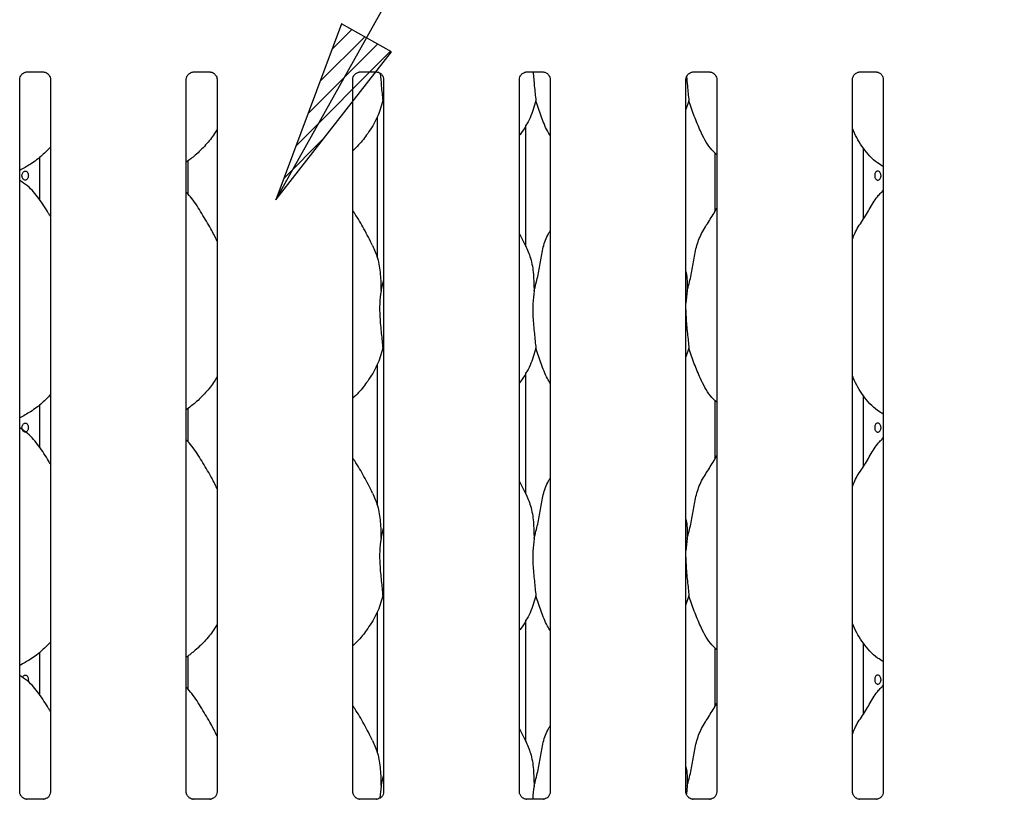
# Model space of a CAD drawing. Extents: x 5 to 424, y 5 to 292.
# Drawn here: x 51 to 69, y 96 to 110 of the extents above; entities that cross this region are included whole.
import ezdxf

# ---------------------------------------------------------------- set-up
doc = ezdxf.new("R2010")
doc.units = 0
doc.layers.add('BEMAßUNG', color=96, linetype='CONTINUOUS')
doc.layers.add('SLD-0', color=179, linetype='CONTINUOUS')

msp = doc.modelspace()

# ---------------------------------------------------------------- hatches: boundary and pattern name
at = {"layer": 'BEMAßUNG'}
h = msp.add_hatch(dxfattribs=at)
h.set_pattern_fill('ANSI31', color=256, scale=0.08, style=0)
h.paths.add_polyline_path([(57.05, 110.136), (55.88, 107.007), (57.937, 109.64)], flags=0)

# ---------------------------------------------------------------- linework, layer by layer
for p, q in [((55.88, 107.007), (69.069, 130.561)), ((57.05, 110.136), (55.88, 107.007)), ((57.937, 109.64), (57.05, 110.136)), ((55.88, 107.007), (57.937, 109.64))]:
    msp.add_line(p, q, dxfattribs=at)
at = {"layer": 'SLD-0', "color": 179, "linetype": 'CONTINUOUS'}
for p, q in [((51.457, 109.281), (51.753, 109.281)), ((54.417, 109.281), (54.713, 109.281)), ((57.377, 109.281), (57.673, 109.281)), ((60.337, 109.281), (60.633, 109.281)), ((63.297, 109.281), (63.593, 109.281)), ((66.257, 109.281), (66.553, 109.281)), ((51.331, 96.484), (51.331, 109.15)), ((51.878, 109.15), (51.878, 96.485)), ((54.291, 96.484), (54.291, 109.15)), ((54.838, 109.15), (54.838, 96.485)), ((57.251, 96.484), (57.251, 109.15)), ((57.798, 109.15), (57.798, 96.485)), ((60.211, 96.484), (60.211, 109.15)), ((60.758, 109.15), (60.758, 96.485)), ((63.171, 96.484), (63.171, 109.15)), ((63.718, 109.15), (63.718, 96.485)), ((66.131, 96.484), (66.131, 109.15)), ((66.678, 109.15), (66.678, 96.485)), ((57.798, 108.727), (57.784, 108.769)), ((63.224, 108.769), (63.171, 108.615)), ((57.685, 108.481), (57.685, 105.981)), ((60.325, 106.179), (60.325, 108.34)), ((63.685, 107.844), (63.685, 106.8)), ((66.325, 106.669), (66.325, 107.928)), ((51.685, 107.765), (51.685, 107.009)), ((54.325, 107.104), (54.325, 107.704)), ((66.678, 107.183), (66.651, 107.158)), ((60.322, 106.196), (60.211, 106.41)), ((57.752, 105.388), (57.798, 105.571)), ((63.192, 105.388), (63.171, 105.171)), ((57.798, 104.327), (57.784, 104.369)), ((63.224, 104.369), (63.171, 104.215)), ((57.685, 104.081), (57.685, 101.581)), ((60.325, 101.779), (60.325, 103.94)), ((63.685, 103.444), (63.685, 102.4)), ((66.325, 102.269), (66.325, 103.528)), ((51.685, 103.365), (51.685, 102.609)), ((54.325, 102.704), (54.325, 103.304)), ((66.678, 102.783), (66.651, 102.758)), ((60.322, 101.796), (60.211, 102.01)), ((57.752, 100.988), (57.798, 101.171)), ((63.192, 100.988), (63.171, 100.771)), ((57.798, 99.927), (57.784, 99.969)), ((63.224, 99.969), (63.171, 99.815)), ((57.685, 99.681), (57.685, 97.181)), ((60.325, 97.379), (60.325, 99.54)), ((63.685, 99.044), (63.685, 98)), ((66.325, 97.869), (66.325, 99.128)), ((51.685, 98.965), (51.685, 98.209)), ((54.325, 98.304), (54.325, 98.904)), ((66.678, 98.383), (66.651, 98.358)), ((60.322, 97.396), (60.211, 97.61)), ((57.752, 96.588), (57.798, 96.771)), ((57.752, 96.588), (57.732, 96.381)), ((63.192, 96.588), (63.178, 96.448)), ((51.449, 96.353), (51.457, 96.352)), ((51.751, 96.353), (51.457, 96.353)), ((54.409, 96.353), (54.417, 96.352)), ((54.711, 96.353), (54.417, 96.353)), ((57.369, 96.353), (57.377, 96.352)), ((57.671, 96.353), (57.377, 96.353)), ((60.329, 96.353), (60.337, 96.352)), ((60.631, 96.353), (60.337, 96.353)), ((63.289, 96.353), (63.297, 96.352)), ((63.591, 96.353), (63.297, 96.353)), ((66.249, 96.353), (66.257, 96.352)), ((66.551, 96.353), (66.257, 96.353))]:
    msp.add_line(p, q, dxfattribs=at)
for points, knots in [([(51.331, 109.149), (51.331, 109.149), (51.33, 109.154), (51.333, 109.179), (51.348, 109.218), (51.383, 109.257), (51.422, 109.276), (51.449, 109.281), (51.455, 109.281), (51.458, 109.281)], [0, 0, 0, 0, 0.000961, 0.12613, 0.339877, 0.590586, 0.814954, 0.93984, 1, 1, 1, 1]), ([(51.751, 109.281), (51.751, 109.281), (51.753, 109.281), (51.765, 109.281), (51.792, 109.274), (51.831, 109.253), (51.864, 109.213), (51.877, 109.173), (51.878, 109.155), (51.878, 109.15)], [0, 0, 0, 0, 0.005667, 0.089898, 0.211542, 0.438843, 0.690262, 0.905064, 1, 1, 1, 1]), ([(54.291, 109.149), (54.291, 109.149), (54.29, 109.154), (54.293, 109.179), (54.308, 109.218), (54.343, 109.257), (54.382, 109.276), (54.409, 109.281), (54.415, 109.281), (54.418, 109.281)], [0, 0, 0, 0, 0.000961, 0.12613, 0.339877, 0.590586, 0.814954, 0.93984, 1, 1, 1, 1]), ([(54.711, 109.281), (54.711, 109.281), (54.713, 109.281), (54.725, 109.281), (54.752, 109.274), (54.791, 109.253), (54.824, 109.213), (54.837, 109.173), (54.838, 109.155), (54.838, 109.15)], [0, 0, 0, 0, 0.005667, 0.089898, 0.211542, 0.438843, 0.690262, 0.905064, 1, 1, 1, 1]), ([(57.251, 109.149), (57.251, 109.149), (57.25, 109.154), (57.253, 109.179), (57.268, 109.218), (57.303, 109.257), (57.342, 109.276), (57.369, 109.281), (57.375, 109.281), (57.378, 109.281)], [0, 0, 0, 0, 0.000961, 0.12613, 0.339877, 0.590586, 0.814954, 0.93984, 1, 1, 1, 1]), ([(57.671, 109.281), (57.671, 109.281), (57.673, 109.281), (57.685, 109.281), (57.712, 109.274), (57.751, 109.253), (57.784, 109.213), (57.797, 109.173), (57.798, 109.155), (57.798, 109.15)], [0, 0, 0, 0, 0.005667, 0.089898, 0.211542, 0.438843, 0.690262, 0.905064, 1, 1, 1, 1]), ([(57.738, 109.257), (57.744, 109.182), (57.758, 109.009), (57.774, 108.855), (57.784, 108.769)], [0, 0, 0, 0, 0.435834, 1, 1, 1, 1]), ([(60.211, 109.149), (60.211, 109.149), (60.211, 109.154), (60.213, 109.179), (60.228, 109.218), (60.263, 109.257), (60.302, 109.276), (60.329, 109.281), (60.335, 109.281), (60.338, 109.281)], [0, 0, 0, 0, 0.000961, 0.126129, 0.339875, 0.590584, 0.81496, 0.939831, 1, 1, 1, 1]), ([(60.456, 109.281), (60.462, 109.198), (60.477, 109.017), (60.494, 108.856), (60.504, 108.769)], [0, 0, 0, 0, 0.461734, 1, 1, 1, 1]), ([(60.631, 109.281), (60.631, 109.281), (60.633, 109.281), (60.645, 109.281), (60.672, 109.274), (60.711, 109.253), (60.744, 109.213), (60.757, 109.173), (60.758, 109.155), (60.758, 109.15)], [0, 0, 0, 0, 0.0056696, 0.0898937, 0.2115447, 0.4388442, 0.6902619, 0.9050648, 1, 1, 1, 1]), ([(63.171, 109.149), (63.171, 109.149), (63.171, 109.154), (63.173, 109.179), (63.188, 109.218), (63.223, 109.257), (63.262, 109.276), (63.289, 109.281), (63.295, 109.281), (63.298, 109.281)], [0, 0, 0, 0, 0.000961, 0.126129, 0.339875, 0.590584, 0.81496, 0.939831, 1, 1, 1, 1]), ([(63.183, 109.197), (63.187, 109.142), (63.2, 108.991), (63.214, 108.855), (63.224, 108.769)], [0, 0, 0, 0, 0.360504, 1, 1, 1, 1]), ([(63.591, 109.281), (63.591, 109.281), (63.593, 109.281), (63.605, 109.281), (63.632, 109.274), (63.671, 109.253), (63.704, 109.213), (63.717, 109.173), (63.718, 109.155), (63.718, 109.15)], [0, 0, 0, 0, 0.0056696, 0.0898937, 0.2115447, 0.4388442, 0.6902619, 0.9050648, 1, 1, 1, 1]), ([(66.131, 109.149), (66.131, 109.149), (66.131, 109.154), (66.133, 109.179), (66.148, 109.218), (66.183, 109.257), (66.222, 109.276), (66.249, 109.281), (66.255, 109.281), (66.258, 109.281)], [0, 0, 0, 0, 0.000961, 0.12613, 0.339876, 0.590585, 0.814952, 0.939831, 1, 1, 1, 1]), ([(66.551, 109.281), (66.551, 109.281), (66.553, 109.281), (66.565, 109.281), (66.592, 109.274), (66.631, 109.253), (66.664, 109.213), (66.677, 109.173), (66.678, 109.155), (66.678, 109.15)], [0, 0, 0, 0, 0.0056696, 0.0898937, 0.2115447, 0.4388442, 0.6902619, 0.9050648, 1, 1, 1, 1]), ([(57.784, 108.769), (57.753, 108.666), (57.693, 108.46), (57.53, 108.203), (57.384, 108.008), (57.286, 107.914), (57.251, 107.88)], [0, 0, 0, 0, 0.303627, 0.612705, 0.860927, 1, 1, 1, 1]), ([(60.504, 108.769), (60.473, 108.667), (60.411, 108.461), (60.294, 108.262), (60.219, 108.167), (60.211, 108.157)], [0, 0, 0, 0, 0.466892, 0.942163, 1, 1, 1, 1]), ([(60.758, 108.147), (60.741, 108.175), (60.675, 108.285), (60.598, 108.498), (60.535, 108.678), (60.504, 108.769)], [0, 0, 0, 0, 0.148629, 0.571176, 1, 1, 1, 1]), ([(63.718, 107.809), (63.679, 107.847), (63.555, 107.968), (63.434, 108.212), (63.316, 108.496), (63.255, 108.677), (63.224, 108.769)], [0, 0, 0, 0, 0.150208, 0.474376, 0.73525, 1, 1, 1, 1]), ([(54.838, 108.261), (54.824, 108.236), (54.767, 108.136), (54.637, 107.982), (54.47, 107.808), (54.345, 107.718), (54.291, 107.678)], [0, 0, 0, 0, 0.105166, 0.428478, 0.749348, 1, 1, 1, 1]), ([(66.678, 107.6), (66.644, 107.62), (66.505, 107.703), (66.318, 107.919), (66.187, 108.138), (66.137, 108.261), (66.131, 108.275)], [0, 0, 0, 0, 0.135837, 0.548537, 0.948804, 1, 1, 1, 1]), ([(51.878, 107.947), (51.83, 107.897), (51.722, 107.785), (51.538, 107.644), (51.396, 107.567), (51.331, 107.532)], [0, 0, 0, 0, 0.300467, 0.676484, 1, 1, 1, 1]), ([(51.371, 107.439), (51.372, 107.448), (51.373, 107.466), (51.383, 107.49), (51.398, 107.508), (51.416, 107.519), (51.436, 107.52), (51.454, 107.513), (51.469, 107.497), (51.48, 107.474), (51.483, 107.457), (51.484, 107.448)], [0, 0, 0, 0, 0.0536234, 0.1072456, 0.160923, 0.2146494, 0.2683007, 0.3218849, 0.3755118, 0.4292175, 0.4829254, 0.4829254, 0.4829254, 0.4829254]), ([(51.484, 107.448), (51.484, 107.439), (51.484, 107.421), (51.477, 107.395), (51.464, 107.375), (51.448, 107.362), (51.429, 107.358), (51.41, 107.363), (51.392, 107.376), (51.379, 107.397), (51.372, 107.419), (51.371, 107.434), (51.371, 107.439)], [0.4829254, 0.4829254, 0.4829254, 0.4829254, 0.5365486, 0.5901343, 0.6437886, 0.6975085, 0.7511913, 0.8047891, 0.8583917, 0.912075, 0.9657963, 1, 1, 1, 1]), ([(66.638, 107.439), (66.637, 107.448), (66.636, 107.466), (66.626, 107.49), (66.611, 107.508), (66.593, 107.519), (66.573, 107.52), (66.555, 107.513), (66.54, 107.497), (66.529, 107.474), (66.526, 107.457), (66.525, 107.448)], [0, 0, 0, 0, 0.0536232, 0.1072454, 0.1609278, 0.2146476, 0.2683022, 0.3218895, 0.375511, 0.4292184, 0.4829261, 0.4829261, 0.4829261, 0.4829261]), ([(66.525, 107.448), (66.525, 107.439), (66.525, 107.421), (66.532, 107.395), (66.545, 107.375), (66.561, 107.362), (66.58, 107.358), (66.599, 107.363), (66.617, 107.376), (66.63, 107.397), (66.637, 107.419), (66.638, 107.434), (66.638, 107.439)], [0.4829261, 0.4829261, 0.4829261, 0.4829261, 0.5365491, 0.5901347, 0.6437889, 0.6975086, 0.7511912, 0.8047923, 0.8583917, 0.9120749, 0.965796, 1, 1, 1, 1]), ([(51.878, 106.71), (51.867, 106.729), (51.805, 106.835), (51.678, 107.029), (51.51, 107.237), (51.378, 107.323), (51.331, 107.353)], [0, 0, 0, 0, 0.079673, 0.453137, 0.806381, 1, 1, 1, 1]), ([(54.838, 106.28), (54.803, 106.351), (54.722, 106.511), (54.567, 106.759), (54.432, 106.991), (54.325, 107.106), (54.291, 107.142)], [0, 0, 0, 0, 0.24736, 0.560976, 0.861026, 1, 1, 1, 1]), ([(66.131, 106.31), (66.143, 106.344), (66.184, 106.463), (66.311, 106.639), (66.447, 106.866), (66.549, 107.051), (66.636, 107.132), (66.657, 107.153)], [0, 0, 0, 0, 0.1089785, 0.3758056, 0.6443743, 0.9104437, 1, 1, 1, 1]), ([(57.602, 106.196), (57.552, 106.295), (57.457, 106.483), (57.335, 106.691), (57.262, 106.801), (57.251, 106.818)], [0, 0, 0, 0, 0.480701, 0.918323, 1, 1, 1, 1]), ([(63.192, 105.388), (63.215, 105.473), (63.261, 105.644), (63.303, 105.906), (63.348, 106.167), (63.441, 106.418), (63.586, 106.635), (63.675, 106.783), (63.718, 106.855)], [0, 0, 0, 0, 0.168146, 0.336679, 0.50541, 0.67132, 0.840292, 1, 1, 1, 1]), ([(60.472, 105.388), (60.495, 105.473), (60.541, 105.644), (60.583, 105.907), (60.629, 106.167), (60.693, 106.353), (60.748, 106.443), (60.758, 106.459)], [0, 0, 0, 0, 0.237998, 0.476547, 0.715373, 0.950207, 1, 1, 1, 1]), ([(57.598, 106.196), (57.631, 106.122), (57.705, 105.959), (57.745, 105.682), (57.75, 105.486), (57.752, 105.388)], [0, 0, 0, 0, 0.293051, 0.643144, 1, 1, 1, 1]), ([(60.318, 106.196), (60.351, 106.122), (60.425, 105.959), (60.465, 105.682), (60.47, 105.486), (60.472, 105.388)], [0, 0, 0, 0, 0.293052, 0.643144, 1, 1, 1, 1]), ([(63.171, 105.732), (63.174, 105.716), (63.195, 105.603), (63.193, 105.487), (63.192, 105.388)], [0, 0, 0, 0, 0.140912, 1, 1, 1, 1]), ([(57.752, 105.388), (57.743, 105.313), (57.724, 105.162), (57.729, 104.911), (57.757, 104.63), (57.775, 104.455), (57.784, 104.369)], [0, 0, 0, 0, 0.224207, 0.45156, 0.727681, 1, 1, 1, 1]), ([(60.472, 105.388), (60.463, 105.313), (60.444, 105.162), (60.449, 104.911), (60.477, 104.63), (60.495, 104.455), (60.504, 104.369)], [0, 0, 0, 0, 0.224207, 0.451559, 0.727681, 1, 1, 1, 1]), ([(63.171, 105.054), (63.171, 105.012), (63.17, 104.875), (63.198, 104.63), (63.215, 104.455), (63.224, 104.369)], [0, 0, 0, 0, 0.183936, 0.594798, 1, 1, 1, 1]), ([(57.784, 104.369), (57.753, 104.266), (57.693, 104.06), (57.53, 103.803), (57.384, 103.608), (57.286, 103.514), (57.251, 103.48)], [0, 0, 0, 0, 0.3036266, 0.612705, 0.8609275, 1, 1, 1, 1]), ([(60.504, 104.369), (60.473, 104.267), (60.411, 104.061), (60.294, 103.862), (60.219, 103.767), (60.211, 103.757)], [0, 0, 0, 0, 0.46689, 0.942163, 1, 1, 1, 1]), ([(60.758, 103.747), (60.741, 103.775), (60.675, 103.885), (60.598, 104.098), (60.535, 104.278), (60.504, 104.369)], [0, 0, 0, 0, 0.148628, 0.571175, 1, 1, 1, 1]), ([(63.718, 103.409), (63.679, 103.447), (63.555, 103.568), (63.434, 103.812), (63.316, 104.096), (63.255, 104.277), (63.224, 104.369)], [0, 0, 0, 0, 0.1502075, 0.474376, 0.7352495, 1, 1, 1, 1]), ([(54.838, 103.861), (54.824, 103.836), (54.767, 103.736), (54.637, 103.582), (54.47, 103.408), (54.345, 103.318), (54.291, 103.278)], [0, 0, 0, 0, 0.105166, 0.428478, 0.749348, 1, 1, 1, 1]), ([(66.678, 103.2), (66.644, 103.22), (66.505, 103.303), (66.318, 103.519), (66.187, 103.738), (66.137, 103.861), (66.131, 103.875)], [0, 0, 0, 0, 0.135836, 0.548536, 0.948803, 1, 1, 1, 1]), ([(51.878, 103.547), (51.83, 103.497), (51.722, 103.385), (51.538, 103.244), (51.396, 103.167), (51.331, 103.132)], [0, 0, 0, 0, 0.300468, 0.676485, 1, 1, 1, 1]), ([(51.878, 102.31), (51.867, 102.329), (51.805, 102.435), (51.678, 102.629), (51.51, 102.837), (51.378, 102.923), (51.331, 102.953)], [0, 0, 0, 0, 0.079674, 0.453138, 0.806382, 1, 1, 1, 1]), ([(51.371, 102.959), (51.372, 102.968), (51.373, 102.986), (51.383, 103.01), (51.398, 103.028), (51.416, 103.039), (51.436, 103.04), (51.454, 103.033), (51.469, 103.017), (51.48, 102.994), (51.483, 102.977), (51.484, 102.968)], [0, 0, 0, 0, 0.0536233, 0.1072433, 0.1609221, 0.2146484, 0.2682996, 0.3218844, 0.3755098, 0.4292154, 0.4829232, 0.4829232, 0.4829232, 0.4829232]), ([(51.484, 102.968), (51.484, 102.959), (51.484, 102.941), (51.477, 102.915), (51.464, 102.895), (51.448, 102.882), (51.429, 102.878), (51.41, 102.883), (51.392, 102.896), (51.379, 102.917), (51.372, 102.939), (51.371, 102.954), (51.371, 102.959)], [0.4829232, 0.4829232, 0.4829232, 0.4829232, 0.5365486, 0.5901342, 0.6437884, 0.6975081, 0.7511908, 0.8047889, 0.8583914, 0.9120728, 0.965794, 1, 1, 1, 1]), ([(66.638, 102.959), (66.637, 102.968), (66.636, 102.986), (66.626, 103.01), (66.611, 103.028), (66.593, 103.039), (66.573, 103.04), (66.555, 103.033), (66.54, 103.017), (66.529, 102.994), (66.526, 102.977), (66.525, 102.968)], [0, 0, 0, 0, 0.0536231, 0.107243, 0.1609269, 0.2146467, 0.2683011, 0.321889, 0.3755089, 0.4292162, 0.4829238, 0.4829238, 0.4829238, 0.4829238]), ([(66.525, 102.968), (66.525, 102.959), (66.525, 102.941), (66.532, 102.915), (66.545, 102.895), (66.561, 102.882), (66.58, 102.878), (66.599, 102.883), (66.617, 102.896), (66.63, 102.917), (66.637, 102.939), (66.638, 102.954), (66.638, 102.959)], [0.4829238, 0.4829238, 0.4829238, 0.4829238, 0.5365492, 0.5901346, 0.6437886, 0.6975082, 0.7511908, 0.8047921, 0.8583914, 0.9120727, 0.9657937, 1, 1, 1, 1]), ([(54.838, 101.88), (54.803, 101.951), (54.722, 102.111), (54.567, 102.359), (54.432, 102.591), (54.325, 102.706), (54.291, 102.742)], [0, 0, 0, 0, 0.24736, 0.560976, 0.861026, 1, 1, 1, 1]), ([(66.131, 101.91), (66.143, 101.944), (66.184, 102.063), (66.311, 102.239), (66.447, 102.466), (66.549, 102.651), (66.636, 102.732), (66.657, 102.753)], [0, 0, 0, 0, 0.108979, 0.375807, 0.644374, 0.910444, 1, 1, 1, 1]), ([(57.602, 101.796), (57.552, 101.895), (57.457, 102.083), (57.335, 102.291), (57.262, 102.401), (57.251, 102.418)], [0, 0, 0, 0, 0.480702, 0.918323, 1, 1, 1, 1]), ([(63.192, 100.988), (63.215, 101.073), (63.261, 101.244), (63.303, 101.506), (63.348, 101.767), (63.441, 102.018), (63.586, 102.235), (63.675, 102.383), (63.718, 102.455)], [0, 0, 0, 0, 0.168146, 0.336679, 0.505409, 0.671319, 0.840292, 1, 1, 1, 1]), ([(60.472, 100.988), (60.495, 101.073), (60.541, 101.244), (60.583, 101.507), (60.629, 101.767), (60.693, 101.953), (60.748, 102.043), (60.758, 102.059)], [0, 0, 0, 0, 0.237999, 0.476546, 0.715373, 0.950207, 1, 1, 1, 1]), ([(57.598, 101.796), (57.631, 101.722), (57.705, 101.559), (57.745, 101.282), (57.75, 101.086), (57.752, 100.988)], [0, 0, 0, 0, 0.29305, 0.643145, 1, 1, 1, 1]), ([(60.318, 101.796), (60.351, 101.722), (60.425, 101.559), (60.465, 101.282), (60.47, 101.086), (60.472, 100.988)], [0, 0, 0, 0, 0.293051, 0.643145, 1, 1, 1, 1]), ([(63.171, 101.332), (63.174, 101.316), (63.195, 101.203), (63.193, 101.087), (63.192, 100.988)], [0, 0, 0, 0, 0.140915, 1, 1, 1, 1]), ([(57.752, 100.988), (57.743, 100.913), (57.724, 100.762), (57.729, 100.511), (57.757, 100.23), (57.775, 100.055), (57.784, 99.969)], [0, 0, 0, 0, 0.2242071, 0.4515606, 0.7276824, 1, 1, 1, 1]), ([(60.472, 100.988), (60.463, 100.913), (60.444, 100.762), (60.449, 100.511), (60.477, 100.23), (60.495, 100.055), (60.504, 99.969)], [0, 0, 0, 0, 0.224207, 0.45156, 0.727682, 1, 1, 1, 1]), ([(63.171, 100.654), (63.171, 100.612), (63.17, 100.475), (63.198, 100.23), (63.215, 100.055), (63.224, 99.969)], [0, 0, 0, 0, 0.183938, 0.594799, 1, 1, 1, 1]), ([(57.784, 99.969), (57.753, 99.866), (57.693, 99.66), (57.53, 99.403), (57.384, 99.208), (57.286, 99.114), (57.251, 99.08)], [0, 0, 0, 0, 0.303627, 0.612705, 0.860927, 1, 1, 1, 1]), ([(60.504, 99.969), (60.473, 99.867), (60.411, 99.661), (60.294, 99.462), (60.219, 99.367), (60.211, 99.357)], [0, 0, 0, 0, 0.466892, 0.942163, 1, 1, 1, 1]), ([(60.758, 99.347), (60.741, 99.375), (60.675, 99.485), (60.598, 99.698), (60.535, 99.878), (60.504, 99.969)], [0, 0, 0, 0, 0.148628, 0.571175, 1, 1, 1, 1]), ([(63.718, 99.009), (63.679, 99.047), (63.555, 99.168), (63.434, 99.412), (63.316, 99.696), (63.255, 99.877), (63.224, 99.969)], [0, 0, 0, 0, 0.150207, 0.474375, 0.735249, 1, 1, 1, 1]), ([(54.838, 99.461), (54.824, 99.436), (54.767, 99.336), (54.637, 99.182), (54.47, 99.008), (54.345, 98.918), (54.291, 98.878)], [0, 0, 0, 0, 0.105165, 0.428477, 0.749347, 1, 1, 1, 1]), ([(66.678, 98.8), (66.644, 98.82), (66.505, 98.903), (66.318, 99.119), (66.187, 99.338), (66.137, 99.461), (66.131, 99.475)], [0, 0, 0, 0, 0.135836, 0.548537, 0.948801, 1, 1, 1, 1]), ([(51.878, 99.147), (51.83, 99.097), (51.722, 98.985), (51.538, 98.844), (51.396, 98.767), (51.331, 98.732)], [0, 0, 0, 0, 0.300467, 0.676485, 1, 1, 1, 1]), ([(51.878, 97.91), (51.867, 97.929), (51.805, 98.035), (51.678, 98.229), (51.51, 98.437), (51.378, 98.523), (51.331, 98.553)], [0, 0, 0, 0, 0.079673, 0.453137, 0.806381, 1, 1, 1, 1]), ([(51.38, 98.519), (51.381, 98.522), (51.385, 98.534), (51.398, 98.548), (51.416, 98.559), (51.436, 98.56), (51.454, 98.553), (51.469, 98.537), (51.48, 98.514), (51.485, 98.488), (51.484, 98.464), (51.48, 98.45), (51.478, 98.445)], [0, 0, 0, 0, 0.0493829, 0.159502, 0.2697198, 0.3797858, 0.4897166, 0.5997266, 0.7099038, 0.8200855, 0.9300936, 1, 1, 1, 1]), ([(66.638, 98.479), (66.637, 98.488), (66.636, 98.506), (66.626, 98.53), (66.611, 98.548), (66.593, 98.559), (66.573, 98.56), (66.555, 98.553), (66.54, 98.537), (66.529, 98.514), (66.526, 98.497), (66.525, 98.488)], [0, 0, 0, 0, 0.0536207, 0.1072447, 0.160927, 0.2146458, 0.2683003, 0.3218887, 0.3755073, 0.4292145, 0.482922, 0.482922, 0.482922, 0.482922]), ([(54.838, 97.48), (54.803, 97.551), (54.722, 97.711), (54.567, 97.959), (54.432, 98.191), (54.325, 98.306), (54.291, 98.342)], [0, 0, 0, 0, 0.247361, 0.560976, 0.861026, 1, 1, 1, 1]), ([(66.131, 97.51), (66.143, 97.544), (66.184, 97.663), (66.311, 97.839), (66.447, 98.066), (66.549, 98.251), (66.636, 98.332), (66.657, 98.353)], [0, 0, 0, 0, 0.1089785, 0.3758067, 0.6443744, 0.9104429, 1, 1, 1, 1]), ([(66.525, 98.488), (66.525, 98.479), (66.525, 98.461), (66.532, 98.435), (66.545, 98.415), (66.561, 98.402), (66.58, 98.398), (66.599, 98.403), (66.617, 98.416), (66.63, 98.437), (66.637, 98.459), (66.638, 98.474), (66.638, 98.479)], [0.482922, 0.482922, 0.482922, 0.482922, 0.5365449, 0.5901325, 0.6437883, 0.6975067, 0.7511895, 0.8047908, 0.85839, 0.9120748, 0.9657914, 1, 1, 1, 1]), ([(57.602, 97.396), (57.552, 97.495), (57.457, 97.683), (57.335, 97.891), (57.262, 98.001), (57.251, 98.018)], [0, 0, 0, 0, 0.480703, 0.918323, 1, 1, 1, 1]), ([(63.192, 96.588), (63.215, 96.673), (63.261, 96.844), (63.303, 97.106), (63.348, 97.367), (63.441, 97.618), (63.586, 97.835), (63.675, 97.983), (63.718, 98.055)], [0, 0, 0, 0, 0.168145, 0.336678, 0.50541, 0.671319, 0.840292, 1, 1, 1, 1]), ([(60.472, 96.588), (60.495, 96.673), (60.541, 96.844), (60.583, 97.107), (60.629, 97.367), (60.693, 97.553), (60.748, 97.643), (60.758, 97.659)], [0, 0, 0, 0, 0.2379983, 0.4765455, 0.7153739, 0.9502066, 1, 1, 1, 1]), ([(57.598, 97.396), (57.631, 97.322), (57.705, 97.159), (57.745, 96.882), (57.75, 96.686), (57.752, 96.588)], [0, 0, 0, 0, 0.293052, 0.643146, 1, 1, 1, 1]), ([(60.318, 97.396), (60.351, 97.322), (60.425, 97.159), (60.465, 96.882), (60.47, 96.686), (60.472, 96.588)], [0, 0, 0, 0, 0.293053, 0.643146, 1, 1, 1, 1]), ([(63.171, 96.932), (63.174, 96.916), (63.195, 96.803), (63.193, 96.687), (63.192, 96.588)], [0, 0, 0, 0, 0.140915, 1, 1, 1, 1]), ([(51.4, 96.37), (51.399, 96.371), (51.381, 96.379), (51.353, 96.409), (51.333, 96.453), (51.331, 96.476), (51.331, 96.485)], [0, 0, 0, 0, 0.029553, 0.429379, 0.781481, 1, 1, 1, 1]), ([(51.878, 96.485), (51.878, 96.485), (51.878, 96.478), (51.875, 96.452), (51.858, 96.413), (51.833, 96.382), (51.815, 96.374), (51.814, 96.374)], [0, 0, 0, 0, 0.014961, 0.219038, 0.572523, 0.96596, 1, 1, 1, 1]), ([(54.36, 96.37), (54.359, 96.371), (54.341, 96.379), (54.313, 96.409), (54.293, 96.453), (54.291, 96.476), (54.291, 96.485)], [0, 0, 0, 0, 0.029553, 0.429379, 0.781481, 1, 1, 1, 1]), ([(54.838, 96.485), (54.838, 96.485), (54.838, 96.478), (54.835, 96.452), (54.818, 96.413), (54.793, 96.382), (54.775, 96.374), (54.774, 96.374)], [0, 0, 0, 0, 0.014961, 0.219038, 0.572523, 0.96596, 1, 1, 1, 1]), ([(57.32, 96.37), (57.319, 96.371), (57.301, 96.379), (57.273, 96.409), (57.253, 96.453), (57.251, 96.476), (57.251, 96.485)], [0, 0, 0, 0, 0.029553, 0.429379, 0.781481, 1, 1, 1, 1]), ([(57.798, 96.485), (57.798, 96.485), (57.798, 96.478), (57.795, 96.452), (57.778, 96.413), (57.753, 96.382), (57.735, 96.374), (57.734, 96.374)], [0, 0, 0, 0, 0.014961, 0.219038, 0.572523, 0.96596, 1, 1, 1, 1]), ([(60.28, 96.37), (60.279, 96.371), (60.261, 96.379), (60.233, 96.409), (60.213, 96.453), (60.211, 96.476), (60.211, 96.485)], [0, 0, 0, 0, 0.029541, 0.429377, 0.78148, 1, 1, 1, 1]), ([(60.472, 96.588), (60.461, 96.513), (60.449, 96.436), (60.45, 96.356), (60.45, 96.353)], [0, 0, 0, 0, 0.963714, 1, 1, 1, 1]), ([(60.758, 96.485), (60.758, 96.485), (60.758, 96.478), (60.755, 96.452), (60.738, 96.413), (60.713, 96.382), (60.695, 96.374), (60.694, 96.374)], [0, 0, 0, 0, 0.014961, 0.219035, 0.572519, 0.965948, 1, 1, 1, 1]), ([(63.24, 96.37), (63.239, 96.371), (63.221, 96.379), (63.193, 96.409), (63.173, 96.453), (63.171, 96.476), (63.171, 96.485)], [0, 0, 0, 0, 0.029541, 0.429377, 0.78148, 1, 1, 1, 1]), ([(63.718, 96.485), (63.718, 96.485), (63.718, 96.478), (63.715, 96.452), (63.698, 96.413), (63.673, 96.382), (63.655, 96.374), (63.654, 96.374)], [0, 0, 0, 0, 0.014961, 0.219035, 0.572519, 0.965948, 1, 1, 1, 1]), ([(66.2, 96.37), (66.199, 96.371), (66.181, 96.379), (66.153, 96.409), (66.133, 96.453), (66.131, 96.476), (66.131, 96.485)], [0, 0, 0, 0, 0.029541, 0.429377, 0.78148, 1, 1, 1, 1]), ([(66.678, 96.485), (66.678, 96.485), (66.678, 96.478), (66.675, 96.452), (66.658, 96.413), (66.633, 96.382), (66.615, 96.374), (66.614, 96.374)], [0, 0, 0, 0, 0.014961, 0.219035, 0.572519, 0.965948, 1, 1, 1, 1]), ([(51.457, 96.353), (51.456, 96.353), (51.45, 96.353), (51.429, 96.356), (51.411, 96.365), (51.4, 96.37)], [0, 0, 0, 0, 0.165925, 0.49984, 1, 1, 1, 1]), ([(51.814, 96.374), (51.802, 96.367), (51.782, 96.356), (51.758, 96.353), (51.753, 96.353), (51.751, 96.353)], [0, 0, 0, 0, 0.530692, 0.851034, 1, 1, 1, 1]), ([(51.751, 96.353), (51.751, 96.353), (51.754, 96.353), (51.757, 96.353), (51.759, 96.353), (51.76, 96.353)], [0, 0, 0, 0, 0.159696, 0.913869, 1, 1, 1, 1]), ([(54.417, 96.353), (54.416, 96.353), (54.41, 96.353), (54.389, 96.356), (54.371, 96.365), (54.36, 96.37)], [0, 0, 0, 0, 0.165925, 0.49984, 1, 1, 1, 1]), ([(54.774, 96.374), (54.762, 96.367), (54.742, 96.356), (54.718, 96.353), (54.713, 96.353), (54.711, 96.353)], [0, 0, 0, 0, 0.530692, 0.851034, 1, 1, 1, 1]), ([(54.711, 96.353), (54.711, 96.353), (54.714, 96.353), (54.717, 96.353), (54.719, 96.353), (54.72, 96.353)], [0, 0, 0, 0, 0.159696, 0.913869, 1, 1, 1, 1]), ([(57.377, 96.353), (57.376, 96.353), (57.37, 96.353), (57.349, 96.356), (57.331, 96.365), (57.32, 96.37)], [0, 0, 0, 0, 0.165925, 0.49984, 1, 1, 1, 1]), ([(57.734, 96.374), (57.722, 96.367), (57.702, 96.356), (57.678, 96.353), (57.673, 96.353), (57.671, 96.353)], [0, 0, 0, 0, 0.530692, 0.851034, 1, 1, 1, 1]), ([(57.671, 96.353), (57.671, 96.353), (57.674, 96.353), (57.677, 96.353), (57.679, 96.353), (57.68, 96.353)], [0, 0, 0, 0, 0.159696, 0.913869, 1, 1, 1, 1]), ([(60.337, 96.353), (60.336, 96.353), (60.33, 96.353), (60.309, 96.356), (60.291, 96.365), (60.28, 96.37)], [0, 0, 0, 0, 0.165925, 0.499817, 1, 1, 1, 1]), ([(60.694, 96.374), (60.682, 96.367), (60.662, 96.356), (60.638, 96.353), (60.633, 96.353), (60.631, 96.353)], [0, 0, 0, 0, 0.530682, 0.851031, 1, 1, 1, 1]), ([(60.631, 96.353), (60.631, 96.353), (60.634, 96.353), (60.637, 96.353), (60.639, 96.353), (60.64, 96.353)], [0, 0, 0, 0, 0.159666, 0.9137, 1, 1, 1, 1]), ([(63.297, 96.353), (63.296, 96.353), (63.29, 96.353), (63.269, 96.356), (63.251, 96.365), (63.24, 96.37)], [0, 0, 0, 0, 0.165925, 0.499817, 1, 1, 1, 1]), ([(63.654, 96.374), (63.642, 96.367), (63.622, 96.356), (63.598, 96.353), (63.593, 96.353), (63.591, 96.353)], [0, 0, 0, 0, 0.530682, 0.851031, 1, 1, 1, 1]), ([(63.591, 96.353), (63.591, 96.353), (63.594, 96.353), (63.597, 96.353), (63.599, 96.353), (63.6, 96.353)], [0, 0, 0, 0, 0.159666, 0.9137, 1, 1, 1, 1]), ([(66.257, 96.353), (66.256, 96.353), (66.25, 96.353), (66.229, 96.356), (66.211, 96.365), (66.2, 96.37)], [0, 0, 0, 0, 0.165925, 0.499817, 1, 1, 1, 1]), ([(66.614, 96.374), (66.602, 96.367), (66.582, 96.356), (66.558, 96.353), (66.553, 96.353), (66.551, 96.353)], [0, 0, 0, 0, 0.530682, 0.851031, 1, 1, 1, 1]), ([(66.551, 96.353), (66.551, 96.353), (66.554, 96.353), (66.557, 96.353), (66.559, 96.353), (66.56, 96.353)], [0, 0, 0, 0, 0.159666, 0.9137, 1, 1, 1, 1])]:
    msp.add_open_spline(points, degree=3, knots=knots, dxfattribs=at)

doc.saveas('drawing.dxf')
